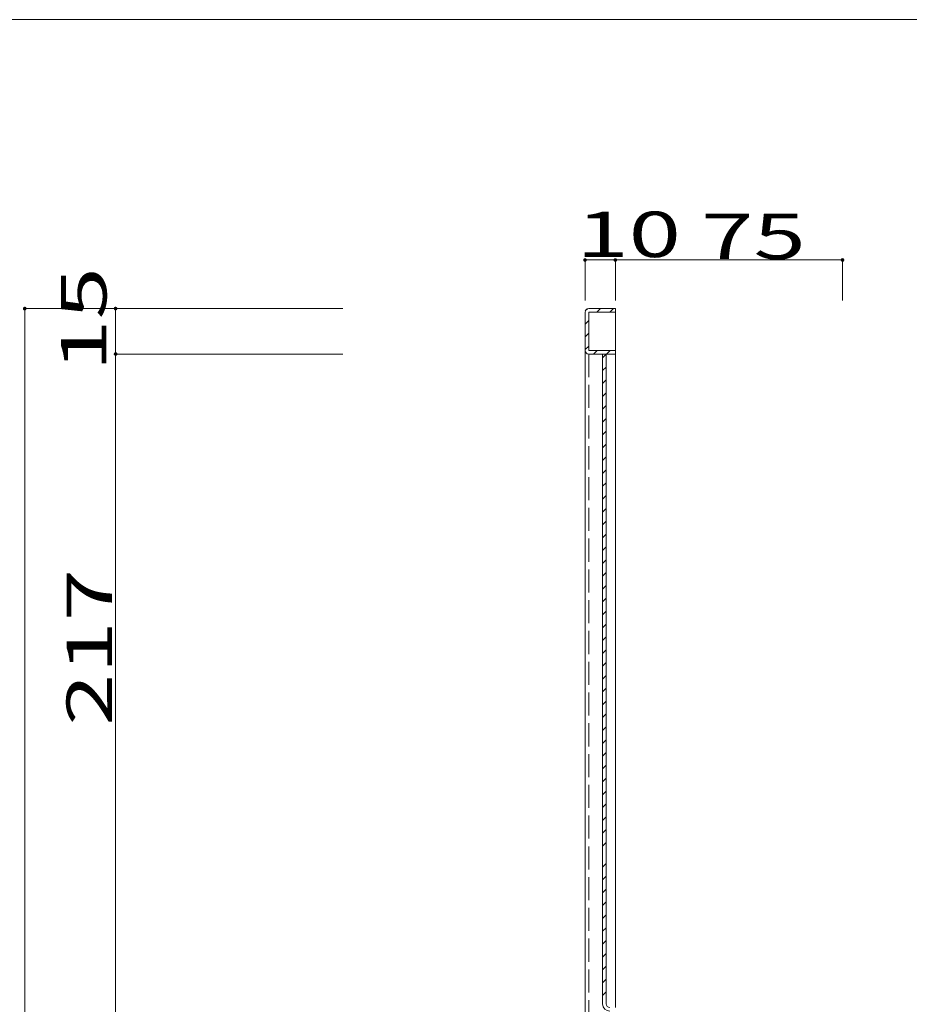
# Model space of a CAD drawing. Units: millimetres. Extents: x -197 to 204, y -123 to 158.
# Drawn here: x 7 to 105, y 50 to 158 of the extents above; entities that cross this region are included whole.
import ezdxf

# ---------------------------------------------------------------- set-up
doc = ezdxf.new("R2010")
doc.units = ezdxf.units.MM
doc.linetypes.add('JWW_DASHED3', pattern=[3.386667, 2.54, -0.846667])
for name, color, linetype in [('_0-1_', 7, 'Continuous'), ('_0-2_', 7, 'Continuous'), ('_0-3_', 7, 'Continuous'), ('_0-4_', 7, 'Continuous'), ('_0-f_', 7, 'Continuous')]:
    doc.layers.add(name, color=color, linetype=linetype)
doc.styles.add('ＭＳ ゴシック', font='txt', dxfattribs={"height": 1})

msp = doc.modelspace()

# ---------------------------------------------------------------- linework, layer by layer
at = {"layer": '_0-1_', "color": 7, "linetype": 'Continuous', "lineweight": 5}
for p, q in [((68.98, 131.84), (97.31, 131.84)), ((68.98, 127.39), (68.98, 131.84)), ((72.31, 127.39), (72.31, 131.84)), ((97.31, 127.39), (97.31, 131.84)), ((42.31, 126.49), (7.31, 126.49)), ((7.31, 126.49), (7.31, -99.28)), ((17.31, 126.49), (17.31, -99.28)), ((42.31, 121.49), (17.31, 121.49))]:
    msp.add_line(p, q, dxfattribs=at)
at = {"layer": '_0-1_', "color": 5, "linetype": 'Continuous', "lineweight": 5, "const_width": 0.2}
for points in [[(69.08, 131.84, 0.414214), (68.98, 131.94, 0.414214), (68.88, 131.84, 0.414214), (68.98, 131.74, 0.414214)], [(72.41, 131.84, 0.414214), (72.31, 131.94, 0.414214), (72.21, 131.84, 0.414214), (72.31, 131.74, 0.414214)], [(97.41, 131.84, 0.414214), (97.31, 131.94, 0.414214), (97.21, 131.84, 0.414214), (97.31, 131.74, 0.414214)], [(7.41, 126.49, 0.414214), (7.31, 126.59, 0.414214), (7.21, 126.49, 0.414214), (7.31, 126.39, 0.414214)], [(17.41, 126.49, 0.414214), (17.31, 126.59, 0.414214), (17.21, 126.49, 0.414214), (17.31, 126.39, 0.414214)], [(17.41, 121.49, 0.414214), (17.31, 121.59, 0.414214), (17.21, 121.49, 0.414214), (17.31, 121.39, 0.414214)]]:
    msp.add_lwpolyline(points, format="xyb", close=True, dxfattribs=at)
at = {"layer": '_0-2_', "color": 3, "linetype": 'Continuous', "lineweight": 5}
for p, q in [((68.98, 126.09), (68.98, 121.89)), ((69.38, 126.49), (72.31, 126.49)), ((72.31, 126.09), (69.38, 126.09)), ((69.38, 126.09), (69.38, 121.89)), ((72.31, 126.09), (72.31, 126.49)), ((72.31, 121.89), (69.38, 121.89)), ((69.38, 121.49), (72.31, 121.49)), ((70.91, 49.96), (70.91, 121.49)), ((71.31, 49.96), (71.31, 121.49)), ((72.31, 121.49), (72.31, 121.89))]:
    msp.add_line(p, q, dxfattribs=at)
for centre, radius, start, end in [((69.38, 126.09), 0.4, 90, 180), ((69.38, 121.89), 0.4, 179.9941, 270), ((71.71, 49.96), 0.8, 180, 270), ((71.71, 49.96), 0.4, 180, 270)]:
    msp.add_arc(centre, radius, start, end, dxfattribs=at)
at = {"layer": '_0-3_', "color": 2, "linetype": 'Continuous', "lineweight": 5}
for p, q in [((69, 126.23), (69.24, 126.47)), ((70.28, 126.09), (70.68, 126.49)), ((71.69, 126.09), (72.09, 126.49)), ((68.98, 124.79), (69.38, 125.19)), ((68.98, 123.38), (69.38, 123.78)), ((68.98, 121.97), (69.38, 122.37)), ((69.92, 121.49), (70.32, 121.89)), ((70.91, 121.07), (71.31, 121.47)), ((71.34, 121.49), (71.74, 121.89)), ((70.91, 119.66), (71.31, 120.06)), ((70.91, 118.24), (71.31, 118.64)), ((70.91, 116.83), (71.31, 117.23)), ((70.91, 115.41), (71.31, 115.81)), ((70.91, 114), (71.31, 114.4)), ((70.91, 112.59), (71.31, 112.99)), ((70.91, 111.17), (71.31, 111.57)), ((70.91, 109.76), (71.31, 110.16)), ((70.91, 108.34), (71.31, 108.74)), ((70.91, 106.93), (71.31, 107.33)), ((70.91, 105.51), (71.31, 105.91)), ((70.91, 104.1), (71.31, 104.5)), ((70.91, 104.1), (71.31, 104.5)), ((70.91, 102.69), (71.31, 103.09)), ((70.91, 101.27), (71.31, 101.67)), ((70.91, 99.86), (71.31, 100.26)), ((70.91, 98.44), (71.31, 98.84)), ((70.91, 97.03), (71.31, 97.43)), ((70.91, 95.62), (71.31, 96.02)), ((70.91, 94.2), (71.31, 94.6)), ((70.91, 92.79), (71.31, 93.19)), ((70.91, 92.79), (71.31, 93.19)), ((70.91, 91.37), (71.31, 91.77)), ((70.91, 89.96), (71.31, 90.36)), ((70.91, 88.54), (71.31, 88.94)), ((70.91, 87.13), (71.31, 87.53)), ((70.91, 85.72), (71.31, 86.12)), ((70.91, 84.3), (71.31, 84.7)), ((70.91, 82.89), (71.31, 83.29)), ((70.91, 81.47), (71.31, 81.87)), ((70.91, 81.47), (71.31, 81.87)), ((70.91, 80.06), (71.31, 80.46)), ((70.91, 78.64), (71.31, 79.04)), ((70.91, 77.23), (71.31, 77.63)), ((70.91, 75.82), (71.31, 76.22)), ((70.91, 74.4), (71.31, 74.8)), ((70.91, 72.99), (71.31, 73.39)), ((70.91, 71.57), (71.31, 71.97)), ((70.91, 70.16), (71.31, 70.56)), ((70.91, 68.75), (71.31, 69.15)), ((70.91, 67.33), (71.31, 67.73)), ((70.91, 65.02), (71.31, 65.42)), ((70.91, 63.61), (71.31, 64.01)), ((70.91, 62.19), (71.31, 62.59)), ((70.91, 60.78), (71.31, 61.18)), ((70.91, 59.36), (71.31, 59.76)), ((70.91, 57.95), (71.31, 58.35)), ((70.91, 56.53), (71.31, 56.93)), ((70.91, 55.12), (71.31, 55.52)), ((70.91, 53.71), (71.31, 54.11)), ((70.91, 52.29), (71.31, 52.69)), ((70.91, 50.88), (71.31, 51.28))]:
    msp.add_line(p, q, dxfattribs=at)
at = {"layer": '_0-4_', "color": 7, "linetype": 'Continuous', "lineweight": 5}
for p, q in [((72.31, 121.89), (72.31, 126.09)), ((68.98, 121.89), (68.98, 24.49)), ((72.31, 121.49), (72.31, 49.56))]:
    msp.add_line(p, q, dxfattribs=at)
at = {"layer": '_0-4_', "color": 7, "linetype": 'JWW_DASHED3', "lineweight": 5}
msp.add_line((69.38, 121.49), (69.38, -22.51), dxfattribs=at)
at = {"layer": '_0-f_', "color": 7, "linetype": 'Continuous', "lineweight": 5}
msp.add_line((202.56, 158.29), (-197.44, 158.29), dxfattribs=at)

# ---------------------------------------------------------------- texts
at = {"layer": '_0-1_', "color": 7, "linetype": 'Continuous', "lineweight": 5, "style": 'ＭＳ ゴシック', "width": 1.520389}
for s, p in [('10', (68.02, 132.16)), ('75', (81.76, 131.94))]:
    msp.add_text(s, height=4.999, dxfattribs=at).set_placement(p)
for s, p in [('15', (16.31, 119.54)), ('217', (16.91, 80.57))]:
    msp.add_text(s, height=4.999, rotation=90, dxfattribs=at).set_placement(p)

doc.saveas('drawing.dxf')
